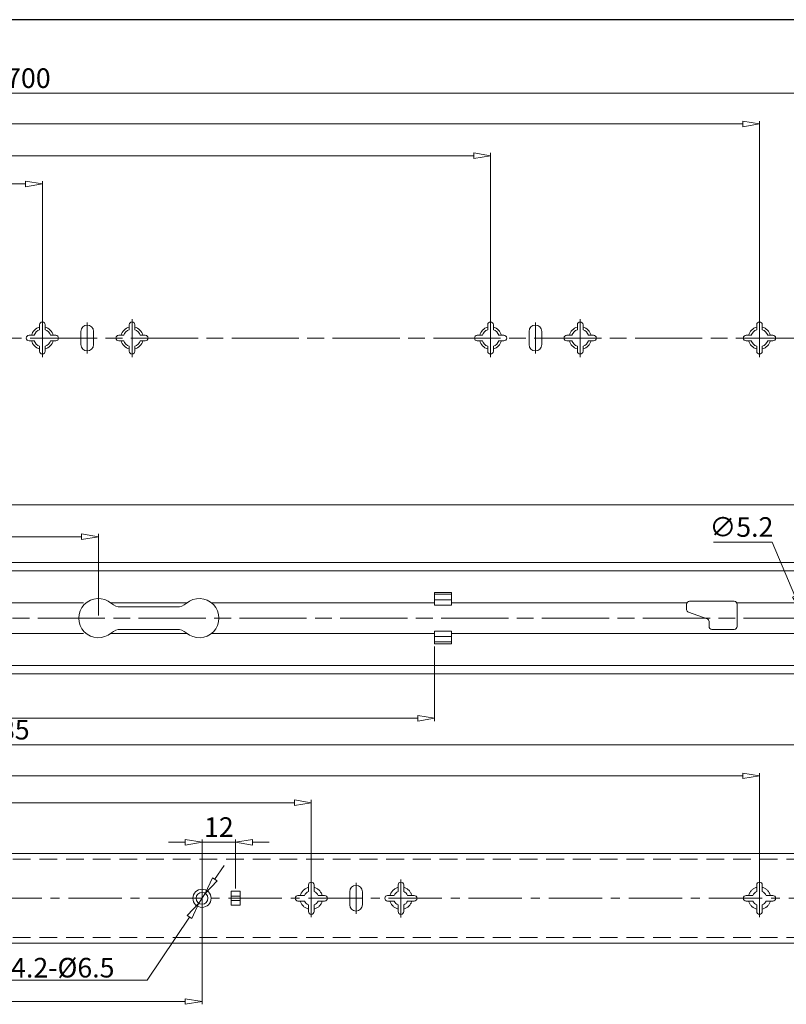
# Model space of a CAD drawing. Units: millimetres. Extents: x -2190 to 96465, y -1991 to 3126.
# Drawn here: x 96035 to 96309, y -1727 to -1376 of the extents above; entities that cross this region are included whole.
import ezdxf

# ---------------------------------------------------------------- set-up
doc = ezdxf.new("R2010")
doc.units = ezdxf.units.MM
for name, pattern in [('ACAD_ISO02W100', [15, 12, -3]), ('ACAD_ISO08W100', [36, 24, -3, 6, -3]), ('CENTER2', [28.575, 19.05, -3.175, 3.175, -3.175]), ('DASHED2', [9.525, 6.35, -3.175])]:
    doc.linetypes.add(name, pattern=pattern)
for name, color, linetype, lineweight in [('标注层', 4, 'Continuous', 15), ('点划线', 6, 'ACAD_ISO08W100', 9), ('粗实线', 7, 'Continuous', 20), ('虚线', 5, 'ACAD_ISO02W100', 9)]:
    doc.layers.add(name, color=color, linetype=linetype, lineweight=lineweight)
doc.styles.get("Standard").update_dxf_attribs({"font": 'txt', "bigfont": 'gbcbig.shx'})
doc.styles.add('STYLE2', font='txt.shx', dxfattribs={"width": 0.95, "oblique": 0.5, "height": 7})
doc.dimstyles.new('高度7.5', dxfattribs={"dimtxt": 7.5, "dimasz": 6, "dimexe": 1, "dimexo": 1, "dimgap": 1, "dimtad": 1, "dimtoh": 1, "dimdsep": 46, "dimtxsty": 'Standard', "dimblk1": 'CLOSEDBLANK', "dimblk2": 'CLOSEDBLANK', "dimsah": 1, "dimcen": 5, "dimclrd": 1, "dimclre": 1, "dimclrt": 256, "dimadec": 0, "dimazin": 0, "dimtfac": 1, "dimtmove": 0, "dimatfit": 3, "dimldrblk": 'CLOSEDBLANK', "dimfxl": 1, "dimlwd": 9, "dimlwe": 9, "dimarcsym": 0})

# ---------------------------------------------------------------- blocks, each defined once
blk = doc.blocks.new('_ClosedBlank')
at = {"layer": '粗实线', "color": 0, "lineweight": -2}
for p, q in [((-1, 0.167), (0, 0)), ((-1, 0.167), (-1, -0.167)), ((0, 0), (-1, -0.167))]:
    blk.add_line(p, q, dxfattribs=at)
blk = doc.blocks.new('*D5679')
at = {"layer": 'Defpoints', "color": 0, "transparency": 16777216}
for p in [(96139.09, -1655.09), (95723.09, -1689.18), (96139.09, -1689.18)]:
    blk.add_point(p, dxfattribs=at)
at = {"layer": '标注层', "color": 1, "lineweight": 9, "transparency": 16777216}
for p, q in [((95723.09, -1688.18), (95723.09, -1654.09)), ((95729.09, -1655.09), (96133.09, -1655.09)), ((96139.09, -1688.18), (96139.09, -1654.09))]:
    blk.add_line(p, q, dxfattribs=at)
at = {"layer": '标注层', "color": 1, "lineweight": 9, "transparency": 16777216, "xscale": 6, "yscale": 6, "zscale": 6, "rotation": 180}
blk.add_blockref('_ClosedBlank', (95723.09, -1655.09), dxfattribs=at)
at = {"layer": '标注层', "color": 1, "lineweight": 9, "transparency": 16777216, "xscale": 6, "yscale": 6, "zscale": 6}
blk.add_blockref('_ClosedBlank', (96139.09, -1655.09), dxfattribs=at)
at = {"layer": '标注层', "lineweight": -3, "transparency": 16777216, "insert": (95931.09, -1650.59), "char_height": 7, "attachment_point": 5, "style": 'STYLE2'}
blk.add_mtext('416', dxfattribs=at)
blk = doc.blocks.new('*D5670')
at = {"layer": 'Defpoints', "color": 0, "transparency": 16777216}
for p in [(96373.09, -1634.4), (95688.09, -1676.18), (96373.09, -1673.18)]:
    blk.add_point(p, dxfattribs=at)
at = {"layer": '标注层', "color": 1, "lineweight": 9, "transparency": 16777216}
for p, q in [((95688.09, -1675.18), (95688.09, -1633.4)), ((95694.09, -1634.4), (96367.09, -1634.4)), ((96373.09, -1672.18), (96373.09, -1633.4))]:
    blk.add_line(p, q, dxfattribs=at)
at = {"layer": '标注层', "color": 1, "lineweight": 9, "transparency": 16777216, "xscale": 6, "yscale": 6, "zscale": 6, "rotation": 180}
blk.add_blockref('_ClosedBlank', (95688.09, -1634.4), dxfattribs=at)
at = {"layer": '标注层', "color": 1, "lineweight": 9, "transparency": 16777216, "xscale": 6, "yscale": 6, "zscale": 6}
blk.add_blockref('_ClosedBlank', (96373.09, -1634.4), dxfattribs=at)
at = {"layer": '标注层', "lineweight": -3, "transparency": 16777216, "insert": (96030.59, -1629.9), "char_height": 7, "attachment_point": 5, "style": 'STYLE2'}
blk.add_mtext('685', dxfattribs=at)
blk = doc.blocks.new('*D5683')
at = {"layer": 'Defpoints', "color": 0, "transparency": 16777216}
for p in [(96388.09, -1401.81), (95688.09, -1460.68), (96388.09, -1460.68)]:
    blk.add_point(p, dxfattribs=at)
at = {"layer": '标注层', "color": 1, "lineweight": 9, "transparency": 16777216}
for p, q in [((95688.09, -1459.68), (95688.09, -1400.81)), ((95694.09, -1401.81), (96382.09, -1401.81)), ((96388.09, -1459.68), (96388.09, -1400.81))]:
    blk.add_line(p, q, dxfattribs=at)
at = {"layer": '标注层', "color": 1, "lineweight": 9, "transparency": 16777216, "xscale": 6, "yscale": 6, "zscale": 6, "rotation": 180}
blk.add_blockref('_ClosedBlank', (95688.09, -1401.81), dxfattribs=at)
at = {"layer": '标注层', "color": 1, "lineweight": 9, "transparency": 16777216, "xscale": 6, "yscale": 6, "zscale": 6}
blk.add_blockref('_ClosedBlank', (96388.09, -1401.81), dxfattribs=at)
at = {"layer": '标注层', "lineweight": -3, "transparency": 16777216, "insert": (96038.09, -1397.31), "char_height": 7, "attachment_point": 5, "style": 'STYLE2'}
blk.add_mtext('700', dxfattribs=at)
blk = doc.blocks.new('*D5684')
at = {"layer": 'Defpoints', "color": 0, "transparency": 16777216}
for p in [(96043.09, -1434.18), (95723.09, -1489.18), (96043.09, -1489.18)]:
    blk.add_point(p, dxfattribs=at)
at = {"layer": '标注层', "color": 1, "lineweight": 9, "transparency": 16777216}
for p, q in [((95723.09, -1488.18), (95723.09, -1433.18)), ((96043.09, -1488.18), (96043.09, -1433.18)), ((95729.09, -1434.18), (96037.09, -1434.18))]:
    blk.add_line(p, q, dxfattribs=at)
at = {"layer": '标注层', "color": 1, "lineweight": 9, "transparency": 16777216, "xscale": 6, "yscale": 6, "zscale": 6, "rotation": 180}
blk.add_blockref('_ClosedBlank', (95723.09, -1434.18), dxfattribs=at)
at = {"layer": '标注层', "color": 1, "lineweight": 9, "transparency": 16777216, "xscale": 6, "yscale": 6, "zscale": 6}
blk.add_blockref('_ClosedBlank', (96043.09, -1434.18), dxfattribs=at)
at = {"layer": '标注层', "lineweight": -3, "transparency": 16777216, "insert": (95883.09, -1429.68), "char_height": 7, "attachment_point": 5, "style": 'STYLE2'}
blk.add_mtext('320', dxfattribs=at)
blk = doc.blocks.new('*D5685')
at = {"layer": 'Defpoints', "color": 0, "transparency": 16777216}
for p in [(96100.09, -1689.18), (95688.09, -1702.18), (96100.09, -1726.04)]:
    blk.add_point(p, dxfattribs=at)
at = {"layer": '标注层', "color": 1, "lineweight": 9, "transparency": 16777216}
for p, q in [((96100.09, -1690.18), (96100.09, -1727.04)), ((95688.09, -1703.18), (95688.09, -1727.04)), ((95694.09, -1726.04), (96094.09, -1726.04))]:
    blk.add_line(p, q, dxfattribs=at)
at = {"layer": '标注层', "color": 1, "lineweight": 9, "transparency": 16777216, "xscale": 6, "yscale": 6, "zscale": 6, "rotation": 180}
blk.add_blockref('_ClosedBlank', (95688.09, -1726.04), dxfattribs=at)
at = {"layer": '标注层', "color": 1, "lineweight": 9, "transparency": 16777216, "xscale": 6, "yscale": 6, "zscale": 6}
blk.add_blockref('_ClosedBlank', (96100.09, -1726.04), dxfattribs=at)
at = {"layer": '标注层', "lineweight": -3, "transparency": 16777216, "insert": (95894.09, -1721.54), "char_height": 7, "attachment_point": 5, "style": 'STYLE2'}
blk.add_mtext('412', dxfattribs=at)
blk = doc.blocks.new('*D5699')
at = {"layer": 'Defpoints', "color": 0, "transparency": 16777216}
for p in [(96203.09, -1424.1), (95723.09, -1489.18), (96203.09, -1489.18)]:
    blk.add_point(p, dxfattribs=at)
at = {"layer": '标注层', "color": 1, "lineweight": 9, "transparency": 16777216}
for p, q in [((95723.09, -1488.18), (95723.09, -1423.1)), ((96203.09, -1488.18), (96203.09, -1423.1)), ((95729.09, -1424.1), (96197.09, -1424.1))]:
    blk.add_line(p, q, dxfattribs=at)
at = {"layer": '标注层', "color": 1, "lineweight": 9, "transparency": 16777216, "xscale": 6, "yscale": 6, "zscale": 6, "rotation": 180}
blk.add_blockref('_ClosedBlank', (95723.09, -1424.1), dxfattribs=at)
at = {"layer": '标注层', "color": 1, "lineweight": 9, "transparency": 16777216, "xscale": 6, "yscale": 6, "zscale": 6}
blk.add_blockref('_ClosedBlank', (96203.09, -1424.1), dxfattribs=at)
at = {"layer": '标注层', "lineweight": -3, "transparency": 16777216, "insert": (95963.09, -1419.6), "char_height": 7, "attachment_point": 5, "style": 'STYLE2'}
blk.add_mtext('480', dxfattribs=at)
blk = doc.blocks.new('*D5700')
at = {"layer": 'Defpoints', "color": 0, "transparency": 16777216}
for p in [(96299.09, -1412.76), (95723.09, -1489.18), (96299.09, -1489.18)]:
    blk.add_point(p, dxfattribs=at)
at = {"layer": '标注层', "color": 1, "lineweight": 9, "transparency": 16777216}
for p, q in [((95723.09, -1488.18), (95723.09, -1411.76)), ((95729.09, -1412.76), (96293.09, -1412.76)), ((96299.09, -1488.18), (96299.09, -1411.76))]:
    blk.add_line(p, q, dxfattribs=at)
at = {"layer": '标注层', "color": 1, "lineweight": 9, "transparency": 16777216, "xscale": 6, "yscale": 6, "zscale": 6, "rotation": 180}
blk.add_blockref('_ClosedBlank', (95723.09, -1412.76), dxfattribs=at)
at = {"layer": '标注层', "color": 1, "lineweight": 9, "transparency": 16777216, "xscale": 6, "yscale": 6, "zscale": 6}
blk.add_blockref('_ClosedBlank', (96299.09, -1412.76), dxfattribs=at)
at = {"layer": '标注层', "lineweight": -3, "transparency": 16777216, "insert": (96011.09, -1408.26), "char_height": 7, "attachment_point": 5, "style": 'STYLE2'}
blk.add_mtext('576', dxfattribs=at)
blk = doc.blocks.new('*D5701')
at = {"layer": 'Defpoints', "color": 0, "transparency": 16777216}
for p in [(96299.09, -1645.48), (95723.09, -1689.18), (96299.09, -1689.18)]:
    blk.add_point(p, dxfattribs=at)
at = {"layer": '标注层', "color": 1, "lineweight": 9, "transparency": 16777216}
for p, q in [((95723.09, -1688.18), (95723.09, -1644.48)), ((96299.09, -1688.18), (96299.09, -1644.48)), ((95729.09, -1645.48), (96293.09, -1645.48))]:
    blk.add_line(p, q, dxfattribs=at)
at = {"layer": '标注层', "color": 1, "lineweight": 9, "transparency": 16777216, "xscale": 6, "yscale": 6, "zscale": 6, "rotation": 180}
blk.add_blockref('_ClosedBlank', (95723.09, -1645.48), dxfattribs=at)
at = {"layer": '标注层', "color": 1, "lineweight": 9, "transparency": 16777216, "xscale": 6, "yscale": 6, "zscale": 6}
blk.add_blockref('_ClosedBlank', (96299.09, -1645.48), dxfattribs=at)
at = {"layer": '标注层', "lineweight": -3, "transparency": 16777216, "insert": (96011.09, -1640.98), "char_height": 7, "attachment_point": 5, "style": 'STYLE2'}
blk.add_mtext('576', dxfattribs=at)
blk = doc.blocks.new('*D5702')
at = {"layer": 'Defpoints', "color": 0, "transparency": 16777216}
for p in [(96347.09, -1548.73), (95688.09, -1569.28), (96347.09, -1569.28)]:
    blk.add_point(p, dxfattribs=at)
at = {"layer": '标注层', "color": 1, "lineweight": 9, "transparency": 16777216}
for p, q in [((95688.09, -1568.28), (95688.09, -1547.73)), ((95694.09, -1548.73), (96341.09, -1548.73)), ((96347.09, -1568.28), (96347.09, -1547.73))]:
    blk.add_line(p, q, dxfattribs=at)
at = {"layer": '标注层', "color": 1, "lineweight": 9, "transparency": 16777216, "xscale": 6, "yscale": 6, "zscale": 6, "rotation": 180}
blk.add_blockref('_ClosedBlank', (95688.09, -1548.73), dxfattribs=at)
at = {"layer": '标注层', "color": 1, "lineweight": 9, "transparency": 16777216, "xscale": 6, "yscale": 6, "zscale": 6}
blk.add_blockref('_ClosedBlank', (96347.09, -1548.73), dxfattribs=at)
at = {"layer": '标注层', "lineweight": -3, "transparency": 16777216, "insert": (96017.59, -1544.23), "char_height": 7, "attachment_point": 5, "style": 'STYLE2'}
blk.add_mtext('658', dxfattribs=at)
blk = doc.blocks.new('*D5704')
at = {"layer": 'Defpoints', "color": 0, "transparency": 16777216}
for p in [(96063.09, -1560.11), (95938.09, -1589.18), (96063.09, -1589.18)]:
    blk.add_point(p, dxfattribs=at)
at = {"layer": '标注层', "color": 1, "lineweight": 9, "transparency": 16777216}
for p, q in [((95938.09, -1588.18), (95938.09, -1559.11)), ((95944.09, -1560.11), (96057.09, -1560.11)), ((96063.09, -1588.18), (96063.09, -1559.11))]:
    blk.add_line(p, q, dxfattribs=at)
at = {"layer": '标注层', "color": 1, "lineweight": 9, "transparency": 16777216, "xscale": 6, "yscale": 6, "zscale": 6, "rotation": 180}
blk.add_blockref('_ClosedBlank', (95938.09, -1560.11), dxfattribs=at)
at = {"layer": '标注层', "color": 1, "lineweight": 9, "transparency": 16777216, "xscale": 6, "yscale": 6, "zscale": 6}
blk.add_blockref('_ClosedBlank', (96063.09, -1560.11), dxfattribs=at)
at = {"layer": '标注层', "lineweight": -3, "transparency": 16777216, "insert": (96000.59, -1555.61), "char_height": 7, "attachment_point": 5, "style": 'STYLE2'}
blk.add_mtext('125', dxfattribs=at)
blk = doc.blocks.new('*D5705')
at = {"layer": 'Defpoints', "color": 0, "transparency": 16777216}
for p in [(96183.09, -1598.34), (95688.09, -1609.08), (96183.09, -1624.9)]:
    blk.add_point(p, dxfattribs=at)
at = {"layer": '标注层', "color": 1, "lineweight": 9, "transparency": 16777216}
for p, q in [((96183.09, -1599.34), (96183.09, -1625.9)), ((95688.09, -1610.08), (95688.09, -1625.9)), ((95694.09, -1624.9), (96177.09, -1624.9))]:
    blk.add_line(p, q, dxfattribs=at)
at = {"layer": '标注层', "color": 1, "lineweight": 9, "transparency": 16777216, "xscale": 6, "yscale": 6, "zscale": 6, "rotation": 180}
blk.add_blockref('_ClosedBlank', (95688.09, -1624.9), dxfattribs=at)
at = {"layer": '标注层', "color": 1, "lineweight": 9, "transparency": 16777216, "xscale": 6, "yscale": 6, "zscale": 6}
blk.add_blockref('_ClosedBlank', (96183.09, -1624.9), dxfattribs=at)
at = {"layer": '标注层', "lineweight": -3, "transparency": 16777216, "insert": (95935.59, -1620.4), "char_height": 7, "attachment_point": 5, "style": 'STYLE2'}
blk.add_mtext('495', dxfattribs=at)
blk = doc.blocks.new('*D5710')
at = {"layer": 'Defpoints', "color": 0, "transparency": 16777216}
for p in [(96314.08, -1586.78), (96316.1, -1591.57)]:
    blk.add_point(p, dxfattribs=at)
at = {"layer": '标注层', "color": 1, "lineweight": 9, "transparency": 16777216}
for p, q in [((96282.66, -1562.05), (96303.64, -1562.05)), ((96303.64, -1562.05), (96311.75, -1581.25)), ((96316.1, -1591.57), (96314.08, -1586.78)), ((96318.43, -1597.1), (96320.77, -1602.63))]:
    blk.add_line(p, q, dxfattribs=at)
at = {"layer": '标注层', "color": 1, "lineweight": 9, "transparency": 16777216, "xscale": 6, "yscale": 6, "zscale": 6}
for p, rotation in [((96314.08, -1586.78), 292.8744939657698), ((96316.1, -1591.57), 112.8744939657698)]:
    blk.add_blockref('_ClosedBlank', p, dxfattribs=dict(at, rotation=rotation))
at = {"layer": '标注层', "lineweight": -3, "transparency": 16777216, "insert": (96292.65, -1557.55), "char_height": 7, "attachment_point": 5, "style": 'STYLE2'}
blk.add_mtext('∅5.2', dxfattribs=at)
blk = doc.blocks.new('*D5717')
at = {"layer": 'Defpoints', "color": 0, "transparency": 16777216}
for p in [(96112.09, -1669.19), (96112.09, -1686.68), (96100.09, -1689.18)]:
    blk.add_point(p, dxfattribs=at)
at = {"layer": '标注层', "color": 1, "lineweight": 9, "transparency": 16777216}
for p, q in [((96094.09, -1669.19), (96088.09, -1669.19)), ((96100.09, -1688.18), (96100.09, -1668.19)), ((96100.09, -1669.19), (96112.09, -1669.19)), ((96112.09, -1685.68), (96112.09, -1668.19)), ((96118.09, -1669.19), (96124.09, -1669.19))]:
    blk.add_line(p, q, dxfattribs=at)
at = {"layer": '标注层', "color": 1, "lineweight": 9, "transparency": 16777216, "xscale": 6, "yscale": 6, "zscale": 6}
blk.add_blockref('_ClosedBlank', (96100.09, -1669.19), dxfattribs=at)
at = {"layer": '标注层', "color": 1, "lineweight": 9, "transparency": 16777216, "xscale": 6, "yscale": 6, "zscale": 6, "rotation": 180}
blk.add_blockref('_ClosedBlank', (96112.09, -1669.19), dxfattribs=at)
at = {"layer": '标注层', "lineweight": -3, "transparency": 16777216, "insert": (96106.09, -1664.69), "char_height": 7, "attachment_point": 5, "style": 'STYLE2'}
blk.add_mtext('12', dxfattribs=at)
blk = doc.blocks.new('*D5718')
at = {"layer": 'Defpoints', "color": 0, "transparency": 16777216}
for p in [(96101.26, -1687.43), (96098.92, -1690.92)]:
    blk.add_point(p, dxfattribs=at)
at = {"layer": '标注层', "color": 1, "lineweight": 9, "transparency": 16777216}
for p, q in [((96104.59, -1682.44), (96107.93, -1677.46)), ((96101.26, -1687.43), (96098.92, -1690.92)), ((96080.5, -1718.47), (96095.59, -1695.91)), ((96022.15, -1718.47), (96080.5, -1718.47))]:
    blk.add_line(p, q, dxfattribs=at)
at = {"layer": '标注层', "color": 1, "lineweight": 9, "transparency": 16777216, "xscale": 6, "yscale": 6, "zscale": 6}
for p, rotation in [((96101.26, -1687.43), 236.2234249965891), ((96098.92, -1690.92), 56.2234249965891)]:
    blk.add_blockref('_ClosedBlank', p, dxfattribs=dict(at, rotation=rotation))
at = {"layer": '标注层', "lineweight": -3, "transparency": 16777216, "insert": (96045.6, -1713.97), "char_height": 7, "attachment_point": 5, "style": 'STYLE2'}
blk.add_mtext('∅4.2{\\fSimSun|b0|i0|c0|p2;-}%%C6.5', dxfattribs=at)

msp = doc.modelspace()

# ---------------------------------------------------------------- linework, layer by layer
at = {"layer": '点划线', "linetype": 'CENTER2'}
for p, q in [((96043.091, -1495.957), (96043.091, -1482.397)), ((96043.091, -1495.957), (96043.091, -1482.397)), ((96043.091, -1495.957), (96043.091, -1482.397)), ((96043.091, -1495.957), (96043.091, -1482.397)), ((96043.091, -1495.957), (96043.091, -1482.397)), ((96075.091, -1496.002), (96075.091, -1482.442)), ((96203.091, -1495.957), (96203.091, -1482.397)), ((96203.091, -1495.957), (96203.091, -1482.397)), ((96203.091, -1495.957), (96203.091, -1482.397)), ((96203.091, -1495.957), (96203.091, -1482.397)), ((96203.091, -1495.957), (96203.091, -1482.397)), ((96203.091, -1495.957), (96203.091, -1482.397)), ((96203.091, -1495.957), (96203.091, -1482.397)), ((96235.091, -1496.002), (96235.091, -1482.442)), ((96299.091, -1495.957), (96299.091, -1482.397)), ((96299.091, -1495.957), (96299.091, -1482.397)), ((96299.091, -1495.957), (96299.091, -1482.397)), ((96299.091, -1495.957), (96299.091, -1482.397)), ((96299.091, -1495.957), (96299.091, -1482.397)), ((96299.091, -1495.957), (96299.091, -1482.397)), ((96299.091, -1495.957), (96299.091, -1482.397)), ((96299.091, -1495.957), (96299.091, -1482.397)), ((96059.091, -1494.696), (96059.091, -1483.657)), ((96219.091, -1494.696), (96219.091, -1483.657)), ((96139.091, -1695.957), (96139.091, -1682.397)), ((96139.091, -1695.957), (96139.091, -1682.397)), ((96139.091, -1695.957), (96139.091, -1682.397)), ((96155.091, -1694.696), (96155.091, -1683.657)), ((96171.091, -1696.002), (96171.091, -1682.442)), ((96299.091, -1695.957), (96299.091, -1682.397)), ((96299.091, -1695.957), (96299.091, -1682.397)), ((96299.091, -1695.957), (96299.091, -1682.397)), ((96299.091, -1695.957), (96299.091, -1682.397)), ((96100.091, -1693.453), (96100.091, -1684.9)), ((95680.905, -1689.177), (96388.517, -1689.177))]:
    msp.add_line(p, q, dxfattribs=at)
at = {"layer": '点划线'}
for p, q in [((95678.675, -1489.177), (96409.55, -1489.177)), ((95681.435, -1589.177), (96374.395, -1589.177))]:
    msp.add_line(p, q, dxfattribs=at)
at = {"layer": '粗实线', "lineweight": -3}
msp.add_line((96465.007, -1375.534), (95594.75, -1375.534), dxfattribs=at)
at = {"layer": '粗实线'}
for p, q in [((96042.091, -1486.242), (96042.091, -1484.427)), ((96043.091, -1483.427), (96043.091, -1483.427)), ((96044.091, -1486.242), (96044.091, -1484.427)), ((96056.841, -1491.527), (96056.841, -1486.827)), ((96059.091, -1484.577), (96059.091, -1484.577)), ((96061.341, -1491.527), (96061.341, -1486.827)), ((96074.091, -1486.242), (96074.091, -1484.427)), ((96075.091, -1483.427), (96075.091, -1483.427)), ((96076.091, -1486.242), (96076.091, -1484.427)), ((96202.091, -1486.242), (96202.091, -1484.427)), ((96203.091, -1483.427), (96203.091, -1483.427)), ((96204.091, -1486.242), (96204.091, -1484.427)), ((96216.841, -1491.527), (96216.841, -1486.827)), ((96219.091, -1484.577), (96219.091, -1484.577)), ((96221.341, -1491.527), (96221.341, -1486.827)), ((96234.091, -1486.242), (96234.091, -1484.427)), ((96235.091, -1483.427), (96235.091, -1483.427)), ((96236.091, -1486.242), (96236.091, -1484.427)), ((96298.091, -1486.242), (96298.091, -1484.427)), ((96299.091, -1483.427), (96299.091, -1483.427)), ((96300.091, -1486.242), (96300.091, -1484.427)), ((96037.341, -1489.177), (96037.341, -1489.177)), ((96038.341, -1488.177), (96040.156, -1488.177)), ((96038.341, -1490.177), (96040.156, -1490.177)), ((96046.025, -1488.177), (96047.841, -1488.177)), ((96046.025, -1490.177), (96047.841, -1490.177)), ((96048.841, -1489.177), (96048.841, -1489.177)), ((96069.341, -1489.177), (96069.341, -1489.177)), ((96070.341, -1488.177), (96072.156, -1488.177)), ((96070.341, -1490.177), (96072.156, -1490.177)), ((96078.025, -1488.177), (96079.841, -1488.177)), ((96078.025, -1490.177), (96079.841, -1490.177)), ((96080.841, -1489.177), (96080.841, -1489.177)), ((96197.341, -1489.177), (96197.341, -1489.177)), ((96198.341, -1488.177), (96200.156, -1488.177)), ((96198.341, -1490.177), (96200.156, -1490.177)), ((96206.025, -1488.177), (96207.841, -1488.177)), ((96206.025, -1490.177), (96207.841, -1490.177)), ((96208.841, -1489.177), (96208.841, -1489.177)), ((96229.341, -1489.177), (96229.341, -1489.177)), ((96230.341, -1488.177), (96232.156, -1488.177)), ((96230.341, -1490.177), (96232.156, -1490.177)), ((96238.025, -1488.177), (96239.841, -1488.177)), ((96238.025, -1490.177), (96239.841, -1490.177)), ((96240.841, -1489.177), (96240.841, -1489.177)), ((96293.341, -1489.177), (96293.341, -1489.177)), ((96294.341, -1488.177), (96296.156, -1488.177)), ((96294.341, -1490.177), (96296.156, -1490.177)), ((96302.025, -1488.177), (96303.841, -1488.177)), ((96302.025, -1490.177), (96303.841, -1490.177)), ((96304.841, -1489.177), (96304.841, -1489.177)), ((96042.091, -1493.927), (96042.091, -1492.111)), ((96044.091, -1493.927), (96044.091, -1492.111)), ((96059.091, -1493.777), (96059.091, -1493.777)), ((96074.091, -1493.927), (96074.091, -1492.111)), ((96076.091, -1493.927), (96076.091, -1492.111)), ((96202.091, -1493.927), (96202.091, -1492.111)), ((96204.091, -1493.927), (96204.091, -1492.111)), ((96219.091, -1493.777), (96219.091, -1493.777)), ((96234.091, -1493.927), (96234.091, -1492.111)), ((96236.091, -1493.927), (96236.091, -1492.111)), ((96298.091, -1493.927), (96298.091, -1492.111)), ((96300.091, -1493.927), (96300.091, -1492.111)), ((96043.091, -1494.927), (96043.091, -1494.927)), ((96075.091, -1494.927), (96075.091, -1494.927)), ((96203.091, -1494.927), (96203.091, -1494.927)), ((96235.091, -1494.927), (96235.091, -1494.927)), ((96299.091, -1494.927), (96299.091, -1494.927)), ((96273.091, -1584.177), (96273.091, -1586.161)), ((96274.091, -1583.177), (96290.091, -1583.177)), ((96291.091, -1584.177), (96291.091, -1592.177)), ((96273.76, -1587.105), (96280.422, -1589.442)), ((96281.091, -1590.386), (96281.091, -1592.177)), ((96282.091, -1593.177), (96290.091, -1593.177)), ((95689.591, -1673.177), (96373.091, -1673.177)), ((96139.091, -1683.427), (96139.091, -1683.427)), ((96171.091, -1683.427), (96171.091, -1683.427)), ((96299.091, -1683.427), (96299.091, -1683.427)), ((96138.091, -1686.777), (96138.091, -1684.427)), ((96140.091, -1686.777), (96140.091, -1684.427)), ((96152.841, -1691.527), (96152.841, -1686.827)), ((96155.091, -1684.577), (96155.091, -1684.577)), ((96157.341, -1691.527), (96157.341, -1686.827)), ((96170.091, -1686.777), (96170.091, -1684.427)), ((96172.091, -1686.777), (96172.091, -1684.427)), ((96298.091, -1686.777), (96298.091, -1684.427)), ((96300.091, -1686.777), (96300.091, -1684.427)), ((96133.341, -1689.177), (96133.341, -1689.177)), ((96134.341, -1688.177), (96136.691, -1688.177)), ((96134.341, -1690.177), (96136.691, -1690.177)), ((96141.491, -1688.177), (96143.841, -1688.177)), ((96141.491, -1690.177), (96143.841, -1690.177)), ((96144.841, -1689.177), (96144.841, -1689.177)), ((96165.341, -1689.177), (96165.341, -1689.177)), ((96166.341, -1688.177), (96168.691, -1688.177)), ((96166.341, -1690.177), (96168.691, -1690.177)), ((96173.491, -1688.177), (96175.841, -1688.177)), ((96173.491, -1690.177), (96175.841, -1690.177)), ((96176.841, -1689.177), (96176.841, -1689.177)), ((96293.341, -1689.177), (96293.341, -1689.177)), ((96294.341, -1688.177), (96296.691, -1688.177)), ((96294.341, -1690.177), (96296.691, -1690.177)), ((96301.491, -1688.177), (96303.841, -1688.177)), ((96301.491, -1690.177), (96303.841, -1690.177)), ((96304.841, -1689.177), (96304.841, -1689.177)), ((96138.091, -1693.927), (96138.091, -1691.577)), ((96140.091, -1693.927), (96140.091, -1691.577)), ((96155.091, -1693.777), (96155.091, -1693.777)), ((96170.091, -1693.927), (96170.091, -1691.577)), ((96172.091, -1693.927), (96172.091, -1691.577)), ((96298.091, -1693.927), (96298.091, -1691.577)), ((96300.091, -1693.927), (96300.091, -1691.577)), ((96139.091, -1694.927), (96139.091, -1694.927)), ((96171.091, -1694.927), (96171.091, -1694.927)), ((96299.091, -1694.927), (96299.091, -1694.927)), ((95689.591, -1705.177), (96373.091, -1705.177))]:
    msp.add_line(p, q, dxfattribs=at)
at = {"layer": '粗实线', "color": 0}
for p, q in [((95688.091, -1569.277), (96347.091, -1569.277)), ((95688.091, -1572.277), (96347.091, -1572.277)), ((96183.091, -1580.012), (96183.091, -1584.509)), ((96189.091, -1580.012), (96183.091, -1580.012)), ((96183.091, -1580.673), (96189.091, -1580.673)), ((96189.091, -1580.012), (96189.091, -1584.509)), ((96189.091, -1584.509), (96189.091, -1580.012)), ((95978.421, -1583.677), (96057.76, -1583.677)), ((96067.421, -1583.677), (96094.76, -1583.677)), ((96071.028, -1585.177), (96091.153, -1585.177)), ((96103.421, -1583.677), (96183.091, -1583.677)), ((96183.091, -1582.673), (96189.091, -1582.673)), ((96183.091, -1584.509), (96189.091, -1584.509)), ((96189.091, -1583.677), (96273.225, -1583.677)), ((96290.957, -1583.677), (96318.091, -1583.677)), ((95978.421, -1594.677), (96057.76, -1594.677)), ((96067.421, -1594.677), (96094.76, -1594.677)), ((96071.028, -1593.177), (96091.153, -1593.177)), ((96103.421, -1594.677), (96183.091, -1594.677)), ((96183.091, -1598.341), (96183.091, -1593.845)), ((96183.091, -1593.845), (96189.091, -1593.845)), ((96183.091, -1595.68), (96189.091, -1595.68)), ((96189.091, -1598.341), (96189.091, -1593.845)), ((96189.091, -1593.845), (96189.091, -1598.341)), ((96189.091, -1594.677), (96319.591, -1594.677)), ((96183.091, -1597.68), (96189.091, -1597.68)), ((96189.091, -1598.341), (96183.091, -1598.341)), ((96347.091, -1606.077), (95688.091, -1606.077)), ((96347.091, -1609.077), (95688.091, -1609.077)), ((96110.491, -1686.677), (96113.691, -1686.677)), ((96110.491, -1691.677), (96110.491, -1686.677)), ((96113.691, -1691.677), (96113.691, -1686.677)), ((96110.491, -1688.433), (96113.691, -1688.433)), ((96110.491, -1689.92), (96113.691, -1689.92)), ((96110.491, -1691.677), (96113.691, -1691.677))]:
    msp.add_line(p, q, dxfattribs=at)
for radius in [3.25, 2.1]:
    msp.add_circle((96100.091, -1689.177), radius, dxfattribs=at)
at = {"layer": '粗实线'}
for centre, radius, start, end in [((96043.091, -1489.177), 4, 104.47751, 165.52249), ((96043.091, -1489.177), 3.1, 108.81906, 161.18094), ((96043.091, -1484.427), 1, 90, 180), ((96043.091, -1484.427), 1, 0, 90), ((96043.091, -1489.177), 4, 14.47751, 75.52249), ((96043.091, -1489.177), 3.1, 18.81906, 71.18094), ((96059.091, -1486.827), 2.25, 90, 180), ((96059.091, -1486.827), 2.25, 0, 90), ((96075.091, -1489.177), 4, 104.47751, 165.52249), ((96075.091, -1489.177), 3.1, 108.81906, 161.18094), ((96075.091, -1484.427), 1, 90, 180), ((96075.091, -1484.427), 1, 0, 90), ((96075.091, -1489.177), 4, 14.47751, 75.52249), ((96075.091, -1489.177), 3.1, 18.81906, 71.18094), ((96203.091, -1489.177), 4, 104.47751, 165.52249), ((96203.091, -1489.177), 3.1, 108.81906, 161.18094), ((96203.091, -1484.427), 1, 90, 180), ((96203.091, -1484.427), 1, 0, 90), ((96203.091, -1489.177), 4, 14.47751, 75.52249), ((96203.091, -1489.177), 3.1, 18.81906, 71.18094), ((96219.091, -1486.827), 2.25, 90, 180), ((96219.091, -1486.827), 2.25, 0, 90), ((96235.091, -1489.177), 4, 104.47751, 165.52249), ((96235.091, -1489.177), 3.1, 108.81906, 161.18094), ((96235.091, -1484.427), 1, 90, 180), ((96235.091, -1484.427), 1, 0, 90), ((96235.091, -1489.177), 4, 14.47751, 75.52249), ((96235.091, -1489.177), 3.1, 18.81906, 71.18094), ((96299.091, -1489.177), 4, 104.47751, 165.52249), ((96299.091, -1489.177), 3.1, 108.81906, 161.18094), ((96299.091, -1484.427), 1, 90, 180), ((96299.091, -1484.427), 1, 0, 90), ((96299.091, -1489.177), 4, 14.47751, 75.52249), ((96299.091, -1489.177), 3.1, 18.81906, 71.18094), ((96038.341, -1489.177), 1, 90, 180), ((96038.341, -1489.177), 1, 180, 270), ((96043.091, -1489.177), 4, 194.47751, 255.52249), ((96043.091, -1489.177), 3.1, 198.81906, 251.18094), ((96043.091, -1489.177), 4, 284.47751, 345.52249), ((96043.091, -1489.177), 3.1, 288.81906, 341.18094), ((96047.841, -1489.177), 1, 0, 90), ((96047.841, -1489.177), 1, 270, 0), ((96070.341, -1489.177), 1, 90, 180), ((96070.341, -1489.177), 1, 180, 270), ((96075.091, -1489.177), 4, 194.47751, 255.52249), ((96075.091, -1489.177), 3.1, 198.81906, 251.18094), ((96075.091, -1489.177), 4, 284.47751, 345.52249), ((96075.091, -1489.177), 3.1, 288.81906, 341.18094), ((96079.841, -1489.177), 1, 0, 90), ((96079.841, -1489.177), 1, 270, 0), ((96198.341, -1489.177), 1, 90, 180), ((96198.341, -1489.177), 1, 180, 270), ((96203.091, -1489.177), 4, 194.47751, 255.52249), ((96203.091, -1489.177), 3.1, 198.81906, 251.18094), ((96203.091, -1489.177), 4, 284.47751, 345.52249), ((96203.091, -1489.177), 3.1, 288.81906, 341.18094), ((96207.841, -1489.177), 1, 0, 90), ((96207.841, -1489.177), 1, 270, 0), ((96230.341, -1489.177), 1, 90, 180), ((96230.341, -1489.177), 1, 180, 270), ((96235.091, -1489.177), 4, 194.47751, 255.52249), ((96235.091, -1489.177), 3.1, 198.81906, 251.18094), ((96235.091, -1489.177), 4, 284.47751, 345.52249), ((96235.091, -1489.177), 3.1, 288.81906, 341.18094), ((96239.841, -1489.177), 1, 0, 90), ((96239.841, -1489.177), 1, 270, 0), ((96294.341, -1489.177), 1, 90, 180), ((96294.341, -1489.177), 1, 180, 270), ((96299.091, -1489.177), 4, 194.47751, 255.52249), ((96299.091, -1489.177), 3.1, 198.81906, 251.18094), ((96299.091, -1489.177), 4, 284.47751, 345.52249), ((96299.091, -1489.177), 3.1, 288.81906, 341.18094), ((96303.841, -1489.177), 1, 0, 90), ((96303.841, -1489.177), 1, 270, 0), ((96059.091, -1491.527), 2.25, 180, 270), ((96059.091, -1491.527), 2.25, 270, 0), ((96219.091, -1491.527), 2.25, 180, 270), ((96219.091, -1491.527), 2.25, 270, 0), ((96043.091, -1493.927), 1, 180, 270), ((96043.091, -1493.927), 1, 270, 0), ((96075.091, -1493.927), 1, 180, 270), ((96075.091, -1493.927), 1, 270, 0), ((96203.091, -1493.927), 1, 180, 270), ((96203.091, -1493.927), 1, 270, 0), ((96235.091, -1493.927), 1, 180, 270), ((96235.091, -1493.927), 1, 270, 0), ((96299.091, -1493.927), 1, 180, 270), ((96299.091, -1493.927), 1, 270, 0), ((96274.091, -1584.177), 1, 90, 180), ((96290.091, -1584.177), 1, 0, 90), ((96274.091, -1586.161), 1, 180, 250.66926), ((96280.091, -1590.386), 1, 0, 70.66926), ((96282.091, -1592.177), 1, 180, 270), ((96290.091, -1592.177), 1, 270, 0), ((96139.091, -1684.427), 1, 90, 180), ((96139.091, -1684.427), 1, 0, 90), ((96171.091, -1684.427), 1, 90, 180), ((96171.091, -1684.427), 1, 0, 90), ((96299.091, -1684.427), 1, 90, 180), ((96299.091, -1684.427), 1, 0, 90), ((96139.091, -1689.177), 2.6, 112.61986, 157.38014), ((96139.091, -1689.177), 2.6, 22.61986, 67.38014), ((96155.091, -1686.827), 2.25, 90, 180), ((96155.091, -1686.827), 2.25, 0, 90), ((96171.091, -1689.177), 2.6, 112.61986, 157.38014), ((96171.091, -1689.177), 2.6, 22.61986, 67.38014), ((96299.091, -1689.177), 2.6, 112.61986, 157.38014), ((96299.091, -1689.177), 2.6, 22.61986, 67.38014), ((96134.341, -1689.177), 1, 90, 180), ((96134.341, -1689.177), 1, 180, 270), ((96139.091, -1689.177), 2.6, 202.61986, 247.38014), ((96139.091, -1689.177), 2.6, 292.61986, 337.38014), ((96143.841, -1689.177), 1, 0, 90), ((96143.841, -1689.177), 1, 270, 0), ((96166.341, -1689.177), 1, 90, 180), ((96166.341, -1689.177), 1, 180, 270), ((96171.091, -1689.177), 2.6, 202.61986, 247.38014), ((96171.091, -1689.177), 2.6, 292.61986, 337.38014), ((96175.841, -1689.177), 1, 0, 90), ((96175.841, -1689.177), 1, 270, 0), ((96294.341, -1689.177), 1, 90, 180), ((96294.341, -1689.177), 1, 180, 270), ((96299.091, -1689.177), 2.6, 202.61986, 247.38014), ((96299.091, -1689.177), 2.6, 292.61986, 337.38014), ((96303.841, -1689.177), 1, 0, 90), ((96303.841, -1689.177), 1, 270, 0), ((96139.091, -1693.927), 1, 180, 270), ((96139.091, -1693.927), 1, 270, 0), ((96155.091, -1691.527), 2.25, 180, 270), ((96155.091, -1691.527), 2.25, 270, 0), ((96171.091, -1693.927), 1, 180, 270), ((96171.091, -1693.927), 1, 270, 0), ((96299.091, -1693.927), 1, 180, 270), ((96299.091, -1693.927), 1, 270, 0)]:
    msp.add_arc(centre, radius, start, end, dxfattribs=at)
at = {"layer": '粗实线', "color": 0}
for centre, radius, start, end in [((96063.091, -1589.177), 7, 48.59038, 311.40962), ((96071.028, -1580.177), 5, 228.59038, 270), ((96091.153, -1580.177), 5, 270, 311.40962), ((96099.091, -1589.177), 7, 228.59038, 131.40962), ((96071.028, -1598.177), 5, 90, 131.40962), ((96091.153, -1598.177), 5, 48.59038, 90)]:
    msp.add_arc(centre, radius, start, end, dxfattribs=at)
at = {"layer": '虚线', "linetype": 'DASHED2'}
for p, q in [((95689.591, -1675.177), (96373.091, -1675.177)), ((95689.591, -1703.177), (96373.091, -1703.177))]:
    msp.add_line(p, q, dxfattribs=at)
for centre, start, end in [((96139.091, -1689.177), 104.47751, 165.52249), ((96139.091, -1689.177), 14.47751, 75.52249), ((96171.091, -1689.177), 104.47751, 165.52249), ((96171.091, -1689.177), 14.47751, 75.52249), ((96299.091, -1689.177), 104.47751, 165.52249), ((96299.091, -1689.177), 14.47751, 75.52249), ((96139.091, -1689.177), 194.47751, 255.52249), ((96139.091, -1689.177), 284.47751, 345.52249), ((96171.091, -1689.177), 194.47751, 255.52249), ((96171.091, -1689.177), 284.47751, 345.52249), ((96299.091, -1689.177), 194.47751, 255.52249), ((96299.091, -1689.177), 284.47751, 345.52249)]:
    msp.add_arc(centre, 4, start, end, dxfattribs=at)

# ---------------------------------------------------------------- dimensions: what is measured, and where the dimension line sits
at = {"layer": '标注层', "lineweight": -3}
for base, p1, p2, picture, middle in [((96388.091, -1401.811), (95688.091, -1460.677), (96388.091, -1460.677), '*D5683', (96038.091, -1397.311)), ((96299.091, -1412.763), (95723.091, -1489.177), (96299.091, -1489.177), '*D5700', (96011.091, -1408.263)), ((96203.091, -1424.098), (95723.091, -1489.177), (96203.091, -1489.177), '*D5699', (95963.091, -1419.598)), ((96043.091, -1434.175), (95723.091, -1489.177), (96043.091, -1489.177), '*D5684', (95883.091, -1429.675)), ((96063.091, -1560.112), (95938.091, -1589.177), (96063.091, -1589.177), '*D5704', (96000.591, -1555.612)), ((96183.091, -1624.896), (95688.091, -1609.077), (96183.091, -1598.341), '*D5705', (95935.591, -1620.396)), ((96299.091, -1645.484), (95723.091, -1689.177), (96299.091, -1689.177), '*D5701', (96011.091, -1640.984)), ((96139.091, -1655.087), (95723.091, -1689.177), (96139.091, -1689.177), '*D5679', (95931.091, -1650.587)), ((96112.091, -1669.195), (96100.091, -1689.177), (96112.091, -1686.677), '*D5717', (96106.091, -1664.695)), ((96100.091, -1726.038), (95688.091, -1702.177), (96100.091, -1689.177), '*D5685', (95894.091, -1721.538))]:
    dim = msp.add_linear_dim(base=base, p1=p1, p2=p2, dimstyle='高度7.5', override={"dimtxsty": 'STYLE2'}, dxfattribs=at)
    dim.commit()
    dim.dimension.update_dxf_attribs({"geometry": picture, "text_midpoint": middle})
for base, p1, p2, text, picture, middle in [((96347.091, -1548.728), (95688.091, -1569.277), (96347.091, -1569.277), '658', '*D5702', (96017.591, -1544.228)), ((96373.091, -1634.395), (95688.091, -1676.177), (96373.091, -1673.177), '685', '*D5670', (96030.591, -1629.895))]:
    dim = msp.add_linear_dim(base=base, p1=p1, p2=p2, text=text, dimstyle='高度7.5', override={"dimtxsty": 'STYLE2'}, dxfattribs=at)
    dim.commit()
    dim.dimension.update_dxf_attribs({"geometry": picture, "text_midpoint": middle})
dim = msp.add_diameter_dim_2p(p1=(96316.101, -1591.572), p2=(96314.08, -1586.781), dimstyle='高度7.5', override={"dimtxsty": 'STYLE2'}, dxfattribs=at)
dim.commit()
dim.dimension.update_dxf_attribs({"geometry": '*D5710', "text_midpoint": (96292.654, -1562.046), "dimtype": 163})
dim = msp.add_diameter_dim_2p(p1=(96101.258, -1687.431), p2=(96098.923, -1690.922), text='<>{\\fSimSun|b0|i0|c0|p2;-}%%C6.5', dimstyle='高度7.5', override={"dimtxsty": 'STYLE2'}, dxfattribs=at)
dim.commit()
dim.dimension.update_dxf_attribs({"geometry": '*D5718', "text_midpoint": (96045.603, -1718.467), "dimtype": 163})

doc.saveas('drawing.dxf')
